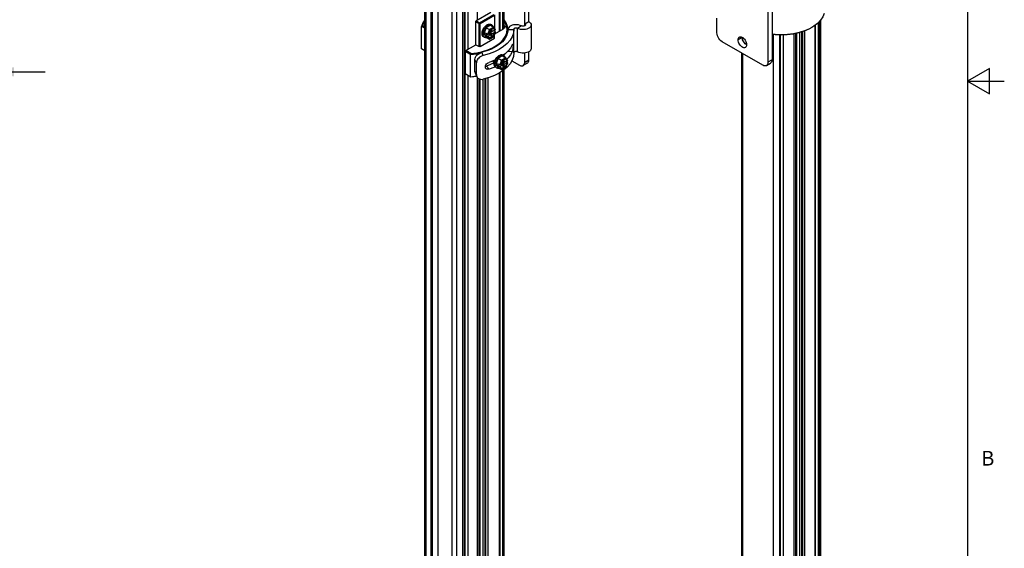
# Model space of a CAD drawing. Units: inches. Extents: x 0.5 to 33.6, y 0.5 to 21.6.
# Drawn here: x 26.9 to 33.6, y 7.8 to 11.4 of the extents above; entities that cross this region are included whole.
import ezdxf

# ---------------------------------------------------------------- set-up
doc = ezdxf.new("R2010")
doc.units = ezdxf.units.IN
doc.header["$LTSCALE"] = 1.87
doc.header["$MEASUREMENT"] = 0
doc.linetypes.add('HIDDEN', pattern=[0.2, 0.1, -0.1])
doc.layers.get('0').update_dxf_attribs({"linetype": 'CONTINUOUS'})
for name, color, linetype in [('02___PRT_ALL_AXES', 7, 'CONTINUOUS'), ('AXIS', 7, 'CONTINUOUS'), ('DEFAULT_2', 7, 'HIDDEN'), ('SCHEME_DIMS', 7, 'CONTINUOUS')]:
    doc.layers.add(name, color=color, linetype=linetype)
doc.styles.add('TEXTSTYLE_2', font='txt', dxfattribs={"width": 0.8})
doc.dimstyles.new('DIMSTYLE_2', dxfattribs={"dimtxt": 0.1, "dimasz": 0.1875, "dimexe": 0.125, "dimexo": 0.0625, "dimgap": 0.1, "dimtad": 0, "dimtih": 1, "dimtoh": 1, "dimdec": 1, "dimlfac": 2, "dimzin": 4, "dimdsep": 46, "dimtxsty": 'STANDARD', "dimblk": '_FILLED', "dimblk1": '_FILLED', "dimblk2": '_FILLED', "dimcen": 0.09, "dimadec": 0, "dimazin": 0, "dimtp": 0.1, "dimtm": 0.1, "dimtfac": 1, "dimtdec": 3, "dimtofl": 0, "dimtmove": 0, "dimatfit": 3, "dimldrblk": '_FILLED', "dimfxl": 1, "dimtolj": 1, "dimtzin": 4, "dimarcsym": 0})

# ---------------------------------------------------------------- blocks, each defined once
blk = doc.blocks.new('_FILLED')
at = {"color": 0, "linetype": 'BYBLOCK'}
blk.add_solid([(0, 0), (-1, 0.167), (-1, -0.167)], dxfattribs=at)
blk = doc.blocks.new('*D7')
at = {"layer": 'SCHEME_DIMS', "color": 7, "linetype": 'CONTINUOUS'}
for p, q in [((25.4968, 12.6728), (25.4968, 10.9607)), ((26.6611, 12.0232), (26.6611, 10.9607)), ((25.4968, 11.0857), (25.0968, 11.0857)), ((26.6611, 11.0857), (27.0611, 11.0857))]:
    blk.add_line(p, q, dxfattribs=at)
at = {"layer": 'SCHEME_DIMS', "color": 7, "linetype": 'CONTINUOUS', "xscale": 0.1875, "yscale": 0.1875, "zscale": 0.1875}
blk.add_blockref('_FILLED', (25.4968, 11.0857), dxfattribs=at)
at = {"layer": 'SCHEME_DIMS', "color": 7, "linetype": 'CONTINUOUS', "xscale": 0.1875, "yscale": 0.1875, "zscale": 0.1875, "rotation": 180}
blk.add_blockref('_FILLED', (26.6611, 11.0857), dxfattribs=at)
at = {"layer": 'SCHEME_DIMS', "color": 7, "linetype": 'CONTINUOUS', "insert": (25.979, 11.1357), "char_height": 0.1, "width": 0.6, "attachment_point": 2, "line_spacing_factor": 0.9}
blk.add_mtext('59.1\\P[2.33]', dxfattribs=at)

msp = doc.modelspace()

# ---------------------------------------------------------------- linework, layer by layer
at = {"color": 7, "linetype": 'CONTINUOUS'}
for p, q in [((33.352, 0.7035), (33.352, 21.3367)), ((29.6507, 4.5242), (29.6507, 18.0303)), ((29.6594, 4.5122), (29.6594, 18.0182)), ((29.8682, 4.3916), (29.8682, 17.8977)), ((30.1814, 11.3757), (30.1814, 17.7305)), ((30.19, 11.3837), (30.19, 17.7426)), ((29.6924, 4.8371), (29.6924, 17.6552)), ((29.6994, 4.8371), (29.6994, 17.6552)), ((30.1571, 17.6964), (30.1571, 11.3617)), ((30.1812, 17.7104), (30.1812, 11.3756)), ((30.1607, 17.5874), (30.1607, 11.3638)), ((29.8337, 17.5748), (29.8337, 4.7567)), ((29.8351, 17.5728), (29.8351, 4.7547)), ((29.9099, 4.7155), (29.9099, 17.5738)), ((29.9188, 17.5588), (29.9188, 4.7407)), ((29.9429, 17.5727), (29.9429, 11.238)), ((29.9223, 17.4498), (29.9223, 4.8792)), ((30.0091, 11.437), (30.0091, 17.2211)), ((30.0996, 11.4892), (29.9987, 11.431)), ((30.331, 11.4119), (30.331, 11.5123)), ((30.3588, 11.4279), (30.3588, 11.5284)), ((31.9892, 11.5123), (31.9892, 11.1507)), ((32.017, 11.5284), (32.017, 11.1668)), ((29.9987, 11.2702), (29.9987, 11.431)), ((29.9987, 11.4269), (30.0195, 11.4149)), ((30.0022, 11.433), (30.023, 11.4209)), ((30.023, 11.4169), (30.0195, 11.4149)), ((30.0195, 11.2582), (30.0195, 11.4149)), ((30.023, 11.4209), (30.1205, 11.4772)), ((30.023, 11.4209), (30.023, 11.4169)), ((30.023, 11.4169), (30.0265, 11.4149)), ((30.0265, 11.4149), (30.1239, 11.4711)), ((30.0265, 11.2582), (30.0265, 11.4149)), ((30.1239, 11.4752), (30.1239, 11.3838)), ((30.331, 11.4119), (30.3588, 11.4279)), ((30.331, 11.3992), (30.331, 11.4119)), ((31.6412, 11.3516), (31.6412, 11.4521)), ((32.3318, 11.4201), (32.3318, 5.1765)), ((32.3406, 5.1615), (32.3406, 11.4295)), ((32.3493, 4.8497), (32.3493, 11.4391)), ((29.6333, 11.4008), (29.6281, 11.3958)), ((29.6281, 11.2431), (29.6281, 11.3958)), ((29.6507, 11.3827), (29.6281, 11.3958)), ((29.6507, 11.3907), (29.6333, 11.4008)), ((30.0677, 11.3864), (30.0516, 11.345)), ((30.0516, 11.345), (30.06, 11.3402)), ((30.0516, 11.345), (30.0677, 11.3221)), ((30.06, 11.3402), (30.0636, 11.3495)), ((30.0778, 11.3413), (30.0636, 11.3495)), ((30.0967, 11.4032), (30.0677, 11.3864)), ((30.0677, 11.3864), (30.0903, 11.3734)), ((30.0903, 11.3734), (30.0778, 11.3413)), ((30.0931, 11.3709), (30.0816, 11.3414)), ((30.0842, 11.347), (30.083, 11.3422)), ((30.0842, 11.347), (30.0951, 11.3532)), ((30.086, 11.3519), (30.0842, 11.347)), ((30.0855, 11.3477), (30.0951, 11.3387)), ((30.0989, 11.3365), (30.0857, 11.3478)), ((30.1193, 11.3901), (30.0903, 11.3734)), ((30.12, 11.3865), (30.0931, 11.3709)), ((30.1072, 11.3414), (30.0932, 11.3521)), ((30.0989, 11.3598), (30.0951, 11.3532)), ((30.0956, 11.3535), (30.1266, 11.3714)), ((30.0981, 11.3579), (30.0956, 11.3535)), ((30.0956, 11.3535), (30.1111, 11.348)), ((30.0967, 11.4032), (30.1193, 11.3901)), ((30.101, 11.3727), (30.0974, 11.3694)), ((30.0981, 11.3579), (30.0978, 11.358)), ((30.0981, 11.3579), (30.1076, 11.3633)), ((30.1072, 11.3751), (30.0989, 11.3703)), ((30.0989, 11.3703), (30.0989, 11.3598)), ((30.1072, 11.3647), (30.0989, 11.3673)), ((30.0989, 11.3668), (30.1111, 11.3625)), ((30.1068, 11.4053), (30.0998, 11.4093)), ((30.1076, 11.3633), (30.1035, 11.3651)), ((30.1072, 11.3647), (30.1072, 11.3751)), ((30.1111, 11.3625), (30.1072, 11.3647)), ((30.1072, 11.3414), (30.1111, 11.348)), ((30.1076, 11.3633), (30.1076, 11.3637)), ((30.1111, 11.348), (30.1266, 11.357)), ((30.1317, 11.358), (30.1175, 11.3662)), ((30.1322, 11.372), (30.1198, 11.3896)), ((30.1315, 11.3702), (30.12, 11.3865)), ((30.12, 11.3263), (30.1315, 11.3558)), ((30.1203, 11.3256), (30.1323, 11.3566)), ((30.1233, 11.3779), (30.1217, 11.3793)), ((30.1239, 11.3625), (30.1239, 11.3699)), ((30.1266, 11.3714), (30.1301, 11.3694)), ((30.1266, 11.357), (30.1301, 11.3549)), ((30.1277, 11.3447), (30.1866, 11.3787)), ((30.1315, 11.3702), (30.1301, 11.3694)), ((30.1301, 11.3549), (30.1315, 11.3558)), ((30.1885, 11.381), (30.1831, 11.3767)), ((30.1921, 11.3828), (30.1866, 11.3787)), ((30.1914, 11.3861), (30.1885, 11.381)), ((30.1918, 11.3888), (30.1914, 11.3861)), ((30.2109, 11.3429), (30.2126, 11.3474)), ((30.2126, 11.3474), (30.2156, 11.3717)), ((30.2171, 11.3755), (30.2564, 11.3755)), ((30.2564, 11.2147), (30.2564, 11.3755)), ((30.3093, 11.3988), (30.2827, 11.3821)), ((30.2827, 11.2214), (30.2827, 11.3821)), ((30.3749, 11.4055), (30.3749, 11.2448)), ((32.1684, 5.0822), (32.1684, 11.345)), ((32.1792, 5.1422), (32.1792, 11.3473)), ((32.1861, 5.1382), (32.1861, 11.3487)), ((32.207, 4.8063), (32.207, 11.354)), ((32.2209, 4.8063), (32.2209, 11.3583)), ((32.2261, 5.1332), (32.2261, 11.3599)), ((32.2414, 5.1244), (32.2414, 11.3654)), ((32.3077, 11.4004), (32.3077, 5.1626)), ((32.3112, 11.4032), (32.3112, 5.3047)), ((30.0265, 11.2582), (30.1239, 11.3144)), ((30.0576, 11.32), (30.0506, 11.3241)), ((30.06, 11.3402), (30.0636, 11.335)), ((30.0636, 11.335), (30.0761, 11.3423)), ((30.0778, 11.3268), (30.0636, 11.335)), ((30.0677, 11.3221), (30.0903, 11.3091)), ((30.0735, 11.3438), (30.0735, 11.3436)), ((30.0735, 11.3436), (30.0736, 11.3437)), ((30.0778, 11.3268), (30.0903, 11.3091)), ((30.0795, 11.3298), (30.0951, 11.3387)), ((30.0795, 11.3298), (30.083, 11.3278)), ((30.083, 11.3422), (30.0816, 11.3414)), ((30.0816, 11.327), (30.083, 11.3278)), ((30.0816, 11.327), (30.0931, 11.3107)), ((30.0918, 11.3091), (30.1202, 11.3255)), ((30.0931, 11.3107), (30.12, 11.3263)), ((30.0951, 11.3387), (30.0989, 11.3365)), ((30.1072, 11.3309), (30.0956, 11.3394)), ((30.0989, 11.3365), (30.0989, 11.3261)), ((30.0989, 11.3261), (30.1072, 11.3309)), ((30.1072, 11.3309), (30.1072, 11.3414)), ((30.1239, 11.3144), (30.1239, 11.335)), ((31.9544, 11.1306), (31.676, 11.2913)), ((31.8186, 11.2998), (31.8186, 11.3184)), ((32.0274, 5.0048), (32.0274, 11.3397)), ((32.0692, 5.0048), (32.0692, 11.3371)), ((32.0693, 11.3371), (32.0693, 5.025)), ((32.0728, 11.3369), (32.0728, 5.1671)), ((32.0934, 11.3372), (32.0934, 5.0389)), ((29.6507, 11.23), (29.6281, 11.2431)), ((29.9256, 11.228), (29.9987, 11.2702)), ((29.9256, 11.228), (29.9256, 11.0713)), ((29.9621, 11.2029), (29.9256, 11.224)), ((29.9639, 11.21), (29.9291, 11.2301)), ((29.9639, 11.21), (29.9621, 11.2029)), ((29.9987, 11.2702), (30.0195, 11.2582)), ((30.0265, 11.2582), (30.0195, 11.2582)), ((30.0484, 11.1963), (30.0388, 11.2187)), ((30.2452, 11.2222), (30.2147, 11.2253)), ((30.331, 11.1507), (30.331, 11.2138)), ((30.3588, 11.1668), (30.3588, 11.2225)), ((31.81, 5.1374), (31.81, 11.2139)), ((29.9621, 11.0502), (29.9621, 11.2029)), ((29.992, 11.0889), (29.992, 11.1693)), ((30.0015, 11.1472), (29.992, 11.1693)), ((30.0015, 11.0669), (30.0015, 11.1472)), ((30.1195, 11.1624), (30.0878, 11.1504)), ((30.1311, 11.1679), (30.1195, 11.1624)), ((30.1245, 11.1492), (30.1233, 11.1498)), ((30.1239, 11.1578), (30.1244, 11.1543)), ((30.1244, 11.1543), (30.1251, 11.152)), ((30.1504, 11.1779), (30.1344, 11.1365)), ((30.1795, 11.1947), (30.1504, 11.1779)), ((30.1504, 11.1779), (30.173, 11.1649)), ((30.173, 11.1649), (30.1606, 11.1328)), ((30.1758, 11.1624), (30.1644, 11.1329)), ((30.167, 11.1384), (30.1778, 11.1447)), ((30.1688, 11.1434), (30.167, 11.1385)), ((30.2021, 11.1816), (30.173, 11.1649)), ((30.2028, 11.178), (30.1758, 11.1624)), ((30.19, 11.1328), (30.176, 11.1436)), ((30.1817, 11.1513), (30.1778, 11.1447)), ((30.1784, 11.145), (30.2094, 11.1629)), ((30.1809, 11.1493), (30.1784, 11.145)), ((30.1784, 11.145), (30.1938, 11.1395)), ((30.1795, 11.1947), (30.2021, 11.1816)), ((30.1837, 11.1642), (30.1802, 11.1608)), ((30.1809, 11.1493), (30.1806, 11.1495)), ((30.1809, 11.1493), (30.1904, 11.1548)), ((30.19, 11.1666), (30.1817, 11.1618)), ((30.1817, 11.1618), (30.1817, 11.1513)), ((30.19, 11.1561), (30.1817, 11.1588)), ((30.1817, 11.1583), (30.1938, 11.1539)), ((30.1896, 11.1968), (30.1826, 11.2008)), ((30.1904, 11.1548), (30.1863, 11.1566)), ((30.1944, 11.2066), (30.1874, 11.198)), ((30.19, 11.1561), (30.19, 11.1666)), ((30.1938, 11.1539), (30.19, 11.1561)), ((30.1904, 11.1548), (30.1904, 11.1552)), ((30.1938, 11.1395), (30.2094, 11.1484)), ((30.2145, 11.1494), (30.2003, 11.1577)), ((30.215, 11.1635), (30.2026, 11.1811)), ((30.2143, 11.1617), (30.2028, 11.178)), ((30.2028, 11.1178), (30.2143, 11.1472)), ((30.2031, 11.1171), (30.2151, 11.1481)), ((30.2061, 11.1694), (30.2045, 11.1708)), ((30.2094, 11.1629), (30.2129, 11.1609)), ((30.2094, 11.1484), (30.2129, 11.1464)), ((30.2143, 11.1617), (30.2129, 11.1609)), ((30.2129, 11.1464), (30.2143, 11.1472)), ((30.243, 11.1613), (30.2962, 11.1306)), ((30.3486, 11.1442), (30.3208, 11.1282)), ((30.331, 11.1507), (30.3588, 11.1668)), ((31.8186, 5.1254), (31.8186, 11.209)), ((31.979, 11.1282), (32.0068, 11.1442)), ((32.017, 11.1668), (31.9892, 11.1507)), ((30.0015, 11.0669), (29.992, 11.0889)), ((30.0041, 11.0543), (29.9946, 11.0763)), ((30.071, 11.1245), (30.0878, 11.1038)), ((30.1404, 11.1115), (30.1334, 11.1155)), ((30.1344, 11.1365), (30.1427, 11.1317)), ((30.1344, 11.1365), (30.1504, 11.1136)), ((30.1427, 11.1317), (30.1463, 11.141)), ((30.1427, 11.1317), (30.1463, 11.1265)), ((30.1606, 11.1328), (30.1463, 11.141)), ((30.1463, 11.1265), (30.1589, 11.1337)), ((30.1606, 11.1183), (30.1463, 11.1265)), ((30.1504, 11.1136), (30.173, 11.1006)), ((30.1563, 11.1352), (30.1563, 11.1351)), ((30.1563, 11.1351), (30.1564, 11.1352)), ((30.1571, 11.0773), (30.1571, 4.8783)), ((30.1606, 11.1183), (30.173, 11.1006)), ((30.1607, 11.0796), (30.1607, 5.0169)), ((30.1623, 11.1213), (30.1778, 11.1302)), ((30.1623, 11.1213), (30.1658, 11.1192)), ((30.1658, 11.1337), (30.1644, 11.1329)), ((30.1644, 11.1184), (30.1658, 11.1192)), ((30.1644, 11.1184), (30.1758, 11.1022)), ((30.167, 11.1385), (30.1658, 11.1337)), ((30.1683, 11.1392), (30.1778, 11.1302)), ((30.1817, 11.128), (30.1685, 11.1393)), ((30.1746, 11.1006), (30.203, 11.117)), ((30.1758, 11.1022), (30.2028, 11.1178)), ((30.1778, 11.1302), (30.1817, 11.128)), ((30.19, 11.1224), (30.1783, 11.1309)), ((30.1812, 11.0931), (30.1812, 4.8922)), ((30.1814, 4.8722), (30.1814, 11.0932)), ((30.1817, 11.128), (30.1817, 11.1176)), ((30.1817, 11.1176), (30.19, 11.1224)), ((30.19, 11.1328), (30.1938, 11.1395)), ((30.19, 11.1224), (30.19, 11.1328)), ((30.19, 4.8843), (30.19, 11.0995)), ((33.5005, 11.1095), (33.3505, 11.0229)), ((33.5005, 10.9363), (33.5005, 11.1095)), ((29.9639, 11.0492), (29.9256, 11.0713)), ((29.9429, 11.0614), (29.9429, 4.7546)), ((30.0033, 11.0554), (29.9621, 11.0502)), ((30.004, 11.0545), (29.9639, 11.0492)), ((30.0036, 11.0554), (30.0033, 11.0554)), ((30.0091, 5.1679), (30.0091, 11.0465)), ((30.0199, 5.1744), (30.0199, 11.0383)), ((30.0269, 5.1784), (30.0269, 11.0357)), ((30.0477, 5.1905), (30.0477, 11.0355)), ((30.0617, 5.1985), (30.0617, 11.0394)), ((30.0669, 5.2015), (30.0669, 11.0408)), ((30.0822, 5.2101), (30.0822, 11.0452)), ((33.3505, 11.0229), (33.6005, 11.0229)), ((33.3505, 11.0229), (33.5005, 10.9363))]:
    msp.add_line(p, q, dxfattribs=at)
for points in [[(32.3719, 11.4842), (32.363, 11.4604), (32.3483, 11.4376), (32.3281, 11.4162), (32.3029, 11.3968), (32.2884, 11.3878)], [(29.6507, 11.4409), (29.637, 11.4196), (29.6281, 11.3958)], [(29.6507, 11.4368), (29.6424, 11.4241), (29.6333, 11.4008)], [(30.0404, 11.3466), (30.0408, 11.3528), (30.042, 11.3593), (30.0439, 11.366), (30.0465, 11.3727), (30.0497, 11.3793), (30.0535, 11.3856), (30.0578, 11.3914), (30.0625, 11.3967), (30.0675, 11.4014), (30.0726, 11.4052), (30.0778, 11.4082), (30.083, 11.4103), (30.0879, 11.4114), (30.0926, 11.4115), (30.0969, 11.4106), (30.0998, 11.4093)], [(30.0427, 11.2237), (30.0788, 11.2352), (30.1117, 11.2496), (30.1408, 11.2666), (30.1654, 11.2857), (30.185, 11.3067), (30.1993, 11.3291), (30.2079, 11.3524), (30.2107, 11.3762), (30.2077, 11.3999), (30.1988, 11.4232), (30.19, 11.4368)], [(30.2156, 11.3717), (30.2127, 11.3959), (30.2037, 11.4197), (30.19, 11.4409)], [(30.331, 11.4119), (30.3336, 11.4098), (30.3352, 11.4075), (30.3356, 11.4055)], [(30.3588, 11.4279), (30.366, 11.4229), (30.3712, 11.417), (30.3742, 11.4107), (30.3749, 11.4055)], [(30.2171, 11.3755), (30.2146, 11.3535), (30.2072, 11.3319), (30.1951, 11.311), (30.1784, 11.2911), (30.1574, 11.2727), (30.1325, 11.256), (30.1042, 11.2412), (30.0727, 11.2287), (30.0388, 11.2187)], [(30.0506, 11.3241), (30.0497, 11.3246), (30.0465, 11.3274), (30.0439, 11.3311), (30.042, 11.3356), (30.0408, 11.3408), (30.0404, 11.3466)], [(30.0474, 11.3426), (30.0478, 11.3488), (30.0489, 11.3553), (30.0508, 11.362), (30.0534, 11.3687), (30.0567, 11.3753), (30.0605, 11.3815), (30.0648, 11.3874), (30.0695, 11.3927), (30.0744, 11.3974), (30.0796, 11.4012), (30.0848, 11.4042), (30.0899, 11.4063), (30.0949, 11.4074), (30.0996, 11.4075), (30.1039, 11.4066), (30.1068, 11.4053)], [(30.0974, 11.3694), (30.094, 11.3655), (30.091, 11.3612), (30.0883, 11.3566), (30.086, 11.3519)], [(30.0878, 11.3199), (30.0882, 11.3197), (30.0916, 11.3192), (30.0952, 11.3194), (30.0991, 11.3206), (30.1031, 11.3225), (30.107, 11.3251), (30.1109, 11.3285), (30.1146, 11.3324), (30.1179, 11.3369), (30.1209, 11.3417), (30.1233, 11.3467), (30.1253, 11.3518), (30.1266, 11.357)], [(30.0893, 11.3188), (30.091, 11.318), (30.094, 11.3172), (30.0974, 11.3172), (30.101, 11.318), (30.1047, 11.3195), (30.1084, 11.3216), (30.1121, 11.3244), (30.1157, 11.3278), (30.1191, 11.3317), (30.1221, 11.336), (30.1248, 11.3405), (30.1271, 11.3453), (30.1288, 11.3501), (30.1301, 11.3549)], [(30.0931, 11.3709), (30.0926, 11.3714), (30.092, 11.372), (30.0914, 11.3726), (30.0908, 11.373), (30.0903, 11.3734)], [(30.1191, 11.3799), (30.1157, 11.3799), (30.1121, 11.3792), (30.1084, 11.3777), (30.1047, 11.3756), (30.101, 11.3727)], [(30.1068, 11.4053), (30.1077, 11.4047), (30.1109, 11.4019), (30.1135, 11.3982), (30.1154, 11.3937), (30.1158, 11.3922)], [(30.1238, 11.3784), (30.1221, 11.3792), (30.1191, 11.3799)], [(30.1198, 11.3896), (30.1198, 11.3897), (30.1193, 11.3901)], [(30.12, 11.3865), (30.1203, 11.3874), (30.1203, 11.3883), (30.1201, 11.3891), (30.1198, 11.3896)], [(30.1266, 11.3714), (30.1253, 11.375), (30.1233, 11.3779)], [(30.1301, 11.3694), (30.1288, 11.3728), (30.1271, 11.3756), (30.1248, 11.3777), (30.1238, 11.3784)], [(30.19, 11.4043), (30.1921, 11.4027), (30.1955, 11.3979), (30.1967, 11.3928), (30.1955, 11.3876), (30.1921, 11.3828)], [(30.19, 11.3939), (30.1914, 11.3914), (30.1918, 11.3888)], [(30.2564, 11.3755), (30.2535, 11.3501), (30.2449, 11.3252), (30.2307, 11.3012), (30.2112, 11.2784)], [(30.3093, 11.3988), (30.3001, 11.4028), (30.2896, 11.4056), (30.2783, 11.407), (30.2667, 11.4071), (30.2554, 11.4057), (30.2448, 11.4031), (30.2355, 11.3992), (30.2277, 11.3942), (30.2219, 11.3885), (30.2183, 11.3821), (30.2171, 11.3755)], [(30.2827, 11.3821), (30.28, 11.3832), (30.277, 11.384), (30.2738, 11.3844), (30.2706, 11.3845), (30.2673, 11.3841), (30.2643, 11.3833), (30.2617, 11.3822), (30.2595, 11.3808), (30.2578, 11.3792), (30.2568, 11.3774), (30.2564, 11.3755)], [(30.3749, 11.4055), (30.3749, 11.4042), (30.3733, 11.3977), (30.3694, 11.3915), (30.3634, 11.386), (30.3555, 11.3812), (30.3461, 11.3776), (30.3356, 11.375), (30.3245, 11.3738), (30.3131, 11.374), (30.3021, 11.3754), (30.2918, 11.3782), (30.2827, 11.3821)], [(30.3356, 11.4055), (30.3356, 11.4049), (30.3347, 11.4025), (30.3326, 11.4002), (30.3296, 11.3984), (30.3258, 11.3971), (30.3215, 11.3965), (30.3171, 11.3966), (30.313, 11.3974), (30.3093, 11.3988)], [(31.676, 11.2913), (31.6682, 11.2968), (31.6609, 11.304), (31.6543, 11.3126), (31.6488, 11.3222), (31.6446, 11.3322), (31.642, 11.3422), (31.6412, 11.3516)], [(32.2849, 11.3858), (32.2687, 11.377), (32.2355, 11.3629), (32.1992, 11.3515), (32.1604, 11.3433), (32.12, 11.3383), (32.0789, 11.3367)], [(32.2884, 11.3878), (32.2731, 11.3795), (32.2394, 11.3649), (32.2024, 11.3533), (32.1629, 11.3448), (32.1218, 11.3396), (32.0797, 11.3378)], [(30.0576, 11.32), (30.0567, 11.3206), (30.0534, 11.3234), (30.0508, 11.3271), (30.0489, 11.3316), (30.0478, 11.3368), (30.0474, 11.3426)], [(30.2112, 11.2784), (30.1867, 11.2574), (30.1576, 11.2383), (30.1245, 11.2216), (30.0879, 11.2075), (30.0484, 11.1963)], [(30.0735, 11.3188), (30.0695, 11.3179), (30.0648, 11.3178), (30.0605, 11.3187), (30.0576, 11.32)], [(30.083, 11.3278), (30.0842, 11.3244), (30.086, 11.3216), (30.0883, 11.3194), (30.0893, 11.3188)], [(30.0918, 11.3091), (30.0914, 11.309), (30.0908, 11.3089), (30.0903, 11.3091)], [(30.0931, 11.3107), (30.0926, 11.3099), (30.092, 11.3093), (30.0918, 11.3091)], [(30.12, 11.3263), (30.1203, 11.3259), (30.1203, 11.3256)], [(30.1203, 11.3256), (30.1203, 11.3256), (30.1202, 11.3255)], [(32.0797, 11.3378), (32.0377, 11.3396), (32.017, 11.3422)], [(32.0789, 11.3367), (32.0377, 11.3384), (32.017, 11.341)], [(29.9621, 11.2029), (30.0033, 11.2081), (30.0224, 11.2122)], [(29.9639, 11.21), (30.0041, 11.2152), (30.0427, 11.2237)], [(29.992, 11.1693), (29.9931, 11.1779), (29.9961, 11.1863), (30.0008, 11.1939), (30.0065, 11.2005), (30.0135, 11.2066), (30.0216, 11.2118), (30.0303, 11.2159), (30.0388, 11.2187)], [(30.2564, 11.2147), (30.2535, 11.1894), (30.2449, 11.1645), (30.2307, 11.1405), (30.2112, 11.1177), (30.1867, 11.0966), (30.1576, 11.0776), (30.1245, 11.0609), (30.0879, 11.0468), (30.0484, 11.0356)], [(30.2452, 11.2689), (30.2334, 11.2481), (30.2176, 11.2282), (30.1981, 11.2094), (30.1849, 11.1995)], [(30.2452, 11.2222), (30.2334, 11.2015), (30.2176, 11.1816), (30.2085, 11.1728)], [(30.2491, 11.2738), (30.2495, 11.2736), (30.2504, 11.2721), (30.251, 11.2689), (30.2513, 11.2643), (30.2513, 11.2588), (30.251, 11.2523), (30.2504, 11.2455), (30.2495, 11.2387), (30.2483, 11.2324), (30.2468, 11.2267), (30.2452, 11.2222)], [(30.2452, 11.2689), (30.2468, 11.272), (30.2483, 11.2736), (30.2491, 11.2738)], [(30.2827, 11.2214), (30.28, 11.2225), (30.277, 11.2233), (30.2738, 11.2237), (30.2706, 11.2237), (30.2673, 11.2233), (30.2643, 11.2226), (30.2617, 11.2215), (30.2595, 11.2201), (30.2578, 11.2184), (30.2568, 11.2166), (30.2564, 11.2147)], [(30.3749, 11.2448), (30.3749, 11.2434), (30.3733, 11.237), (30.3694, 11.2308), (30.3634, 11.2252), (30.3555, 11.2205), (30.3461, 11.2168), (30.3356, 11.2143), (30.3245, 11.2131), (30.3131, 11.2132), (30.3021, 11.2147), (30.2918, 11.2175), (30.2827, 11.2214)], [(30.0484, 11.1963), (30.0402, 11.1938), (30.0317, 11.19), (30.0238, 11.1851), (30.0171, 11.1795), (30.012, 11.174), (30.0076, 11.1678), (30.0042, 11.1609), (30.0021, 11.1539), (30.0015, 11.1472)], [(30.0661, 11.1085), (30.0641, 11.1117), (30.0626, 11.1168), (30.0626, 11.1223), (30.0641, 11.1282), (30.067, 11.1341), (30.0711, 11.1394), (30.0761, 11.1441), (30.0818, 11.1478), (30.0878, 11.1504)], [(30.1242, 11.1476), (30.123, 11.1469), (30.0981, 11.1349), (30.071, 11.1245)], [(30.117, 11.1614), (30.1174, 11.1584), (30.1183, 11.1554), (30.1198, 11.1528)], [(30.1233, 11.1498), (30.1222, 11.1505), (30.1202, 11.1525), (30.1187, 11.1551), (30.1177, 11.1581), (30.1173, 11.1615)], [(30.12, 11.1526), (30.1199, 11.1526), (30.1173, 11.1533)], [(30.1198, 11.1528), (30.1216, 11.1509), (30.1229, 11.15)], [(30.1232, 11.1381), (30.1236, 11.1443), (30.1247, 11.1508)], [(30.1245, 11.1647), (30.124, 11.1615), (30.1239, 11.1578)], [(30.1242, 11.1576), (30.1243, 11.1613), (30.1249, 11.1649)], [(30.1252, 11.1525), (30.1247, 11.1541), (30.1242, 11.1576)], [(30.1247, 11.1508), (30.1266, 11.1575), (30.1293, 11.1642)], [(30.1293, 11.1642), (30.1325, 11.1708), (30.1363, 11.177), (30.1406, 11.1829), (30.1453, 11.1882)], [(30.1302, 11.134), (30.1306, 11.1403), (30.1317, 11.1468)], [(30.1317, 11.1468), (30.1336, 11.1535), (30.1362, 11.1602), (30.1395, 11.1667), (30.1433, 11.173)], [(30.1433, 11.173), (30.1476, 11.1789), (30.1522, 11.1842)], [(30.1453, 11.1882), (30.1503, 11.1929), (30.1554, 11.1967), (30.1606, 11.1997), (30.1657, 11.2018), (30.1707, 11.2029), (30.1754, 11.203), (30.1797, 11.2021), (30.1826, 11.2008)], [(30.1522, 11.1842), (30.1572, 11.1888), (30.1624, 11.1927), (30.1676, 11.1957), (30.1727, 11.1978), (30.1777, 11.1989), (30.1824, 11.199)], [(30.1802, 11.1608), (30.1768, 11.157), (30.1737, 11.1527), (30.1711, 11.1481), (30.1688, 11.1434)], [(30.1705, 11.1114), (30.171, 11.1112), (30.1743, 11.1106), (30.178, 11.1109), (30.1819, 11.112), (30.1858, 11.114), (30.1898, 11.1166), (30.1937, 11.12), (30.1973, 11.1239), (30.2007, 11.1284), (30.2036, 11.1332), (30.2061, 11.1382), (30.208, 11.1433), (30.2094, 11.1484)], [(30.1721, 11.1102), (30.1737, 11.1095), (30.1768, 11.1087), (30.1802, 11.1087), (30.1837, 11.1095), (30.1874, 11.1109), (30.1912, 11.1131), (30.1949, 11.1159), (30.1985, 11.1193), (30.2018, 11.1232), (30.2049, 11.1274), (30.2076, 11.132), (30.2098, 11.1368), (30.2116, 11.1416), (30.2129, 11.1464)], [(30.1758, 11.1624), (30.1754, 11.1629), (30.1748, 11.1635), (30.1742, 11.164), (30.1736, 11.1645), (30.173, 11.1649)], [(30.1824, 11.199), (30.1867, 11.1981), (30.1896, 11.1968)], [(30.2018, 11.1714), (30.1985, 11.1714), (30.1949, 11.1707), (30.1912, 11.1692), (30.1874, 11.167), (30.1837, 11.1642)], [(30.1896, 11.1968), (30.1905, 11.1962), (30.1937, 11.1934), (30.1963, 11.1897), (30.1982, 11.1852), (30.1986, 11.1836)], [(30.2065, 11.1699), (30.2049, 11.1707), (30.2018, 11.1714)], [(30.2026, 11.1811), (30.2025, 11.1812), (30.2021, 11.1816)], [(30.2028, 11.178), (30.2031, 11.1789), (30.2031, 11.1798), (30.2029, 11.1806), (30.2026, 11.1811)], [(30.2094, 11.1629), (30.208, 11.1665), (30.2061, 11.1694)], [(30.2129, 11.1609), (30.2116, 11.1643), (30.2098, 11.1671), (30.2076, 11.1692), (30.2065, 11.1699)], [(30.3208, 11.1282), (30.3234, 11.13), (30.3275, 11.1352), (30.3301, 11.1423), (30.331, 11.1507)], [(30.3486, 11.1442), (30.3512, 11.1461), (30.3554, 11.1513), (30.358, 11.1583), (30.3588, 11.1668)], [(31.9892, 11.1507), (31.9883, 11.1423), (31.9857, 11.1352), (31.9816, 11.13), (31.979, 11.1282)], [(32.017, 11.1668), (32.0161, 11.1583), (32.0135, 11.1513), (32.0094, 11.1461), (32.0068, 11.1442)], [(29.9946, 11.0763), (29.9931, 11.0807), (29.992, 11.0889)], [(30.0628, 11.1233), (30.0652, 11.1232), (30.071, 11.1245)], [(30.0878, 11.1038), (30.0818, 11.1025), (30.0761, 11.1028), (30.0711, 11.1045), (30.067, 11.1075), (30.0661, 11.1085)], [(30.1285, 11.12), (30.1195, 11.1157), (30.0878, 11.1038)], [(30.1334, 11.1155), (30.1325, 11.1161), (30.1293, 11.1189), (30.1266, 11.1226), (30.1247, 11.1271), (30.1236, 11.1323), (30.1232, 11.1381)], [(30.1404, 11.1115), (30.1395, 11.1121), (30.1362, 11.1149), (30.1336, 11.1186), (30.1317, 11.1231), (30.1306, 11.1283), (30.1302, 11.134)], [(30.1562, 11.1103), (30.1522, 11.1094), (30.1476, 11.1093), (30.1433, 11.1102), (30.1404, 11.1115)], [(30.1658, 11.1192), (30.167, 11.1159), (30.1688, 11.1131), (30.1711, 11.1109), (30.1721, 11.1102)], [(30.1746, 11.1006), (30.1742, 11.1004), (30.1736, 11.1004), (30.173, 11.1006)], [(30.1758, 11.1022), (30.1754, 11.1014), (30.1748, 11.1008), (30.1746, 11.1006)], [(30.2028, 11.1178), (30.2031, 11.1173), (30.2031, 11.1171)], [(30.2031, 11.1171), (30.2031, 11.1171), (30.203, 11.117)], [(30.2962, 11.1306), (30.3039, 11.1271), (30.3113, 11.1259), (30.3179, 11.1268), (30.3208, 11.1282)], [(31.979, 11.1282), (31.9761, 11.1268), (31.9695, 11.1259), (31.9621, 11.1271), (31.9544, 11.1306)], [(30.0015, 11.0669), (30.0021, 11.0605), (30.0041, 11.0543)], [(30.0041, 11.0543), (30.0076, 11.0481), (30.012, 11.0433), (30.0172, 11.0396), (30.0239, 11.0364), (30.0318, 11.0346), (30.0402, 11.0344), (30.0484, 11.0356)]]:
    msp.add_lwpolyline(points, dxfattribs=at)
for centre, start_param, end_param in [((30.1297, 11.3712), -0.925909, 0.293994), ((30.1297, 11.3568), -0.925909, 0.644887), ((30.0798, 11.3425), -2.496705, -0.925909), ((30.0798, 11.328), -2.496705, -0.925909), ((30.2125, 11.1627), -0.925909, 0.293994), ((30.2125, 11.1483), -0.925909, 0.644887), ((30.1626, 11.1339), -2.496705, -0.925909), ((30.1626, 11.1195), -2.496705, -0.925909)]:
    msp.add_ellipse(centre, major_axis=(0.00269, 0.00033), ratio=0.565734, start_param=start_param, end_param=end_param, dxfattribs=at)
at = {"layer": '02___PRT_ALL_AXES', "color": 7, "linetype": 'CONTINUOUS'}
msp.add_line((30.2156, 11.3631), (30.2156, 11.3717), dxfattribs=at)
at = {"layer": 'AXIS', "color": 7, "linetype": 'CONTINUOUS'}
for p, q in [((29.7017, 4.9973), (29.7017, 17.4972)), ((29.703, 4.9968), (29.703, 17.4966)), ((29.7399, 5.0422), (29.7399, 17.458)), ((29.7406, 5.0424), (29.7406, 17.4581)), ((31.8141, 11.3201), (31.7863, 11.304)), ((31.8141, 11.3201), (31.8142, 11.321))]:
    msp.add_line(p, q, dxfattribs=at)
for points in [[(31.7863, 11.304), (31.7869, 11.3106), (31.7888, 11.3161), (31.7918, 11.3204), (31.7947, 11.3227)], [(31.8356, 11.2519), (31.8345, 11.2514), (31.8296, 11.2501), (31.8241, 11.2504), (31.8182, 11.2524), (31.8121, 11.2559), (31.8062, 11.2607), (31.8007, 11.2668), (31.7958, 11.2737), (31.7918, 11.2812), (31.7888, 11.289), (31.7869, 11.2967), (31.7863, 11.304)], [(31.7947, 11.3227), (31.7958, 11.3233), (31.8007, 11.3245), (31.8062, 11.3242), (31.8121, 11.3222), (31.8182, 11.3187), (31.8241, 11.3139), (31.8296, 11.3079), (31.8345, 11.3009), (31.8385, 11.2934), (31.8415, 11.2856), (31.8434, 11.2779), (31.844, 11.2706)], [(31.8439, 11.2697), (31.84, 11.272), (31.8341, 11.2768), (31.8286, 11.2828), (31.8237, 11.2898), (31.8196, 11.2973), (31.8166, 11.305), (31.8147, 11.3128), (31.8141, 11.3201)], [(31.844, 11.2706), (31.8434, 11.2641), (31.8415, 11.2585), (31.8385, 11.2542), (31.8356, 11.2519)]]:
    msp.add_lwpolyline(points, dxfattribs=at)
at = {"layer": 'DEFAULT_2', "color": 7, "linetype": 'HIDDEN'}
for points in [[(30.1119, 11.1595), (30.112, 11.1592), (30.1121, 11.1589), (30.1123, 11.1587), (30.1124, 11.1584), (30.1125, 11.1581), (30.1126, 11.1579), (30.1128, 11.1576), (30.1129, 11.1574), (30.113, 11.1571), (30.1132, 11.1569), (30.1134, 11.1567), (30.1135, 11.1564), (30.1137, 11.1562), (30.1139, 11.1559), (30.1141, 11.1557), (30.1143, 11.1555), (30.1144, 11.1553), (30.1147, 11.1551), (30.1149, 11.1549), (30.1151, 11.1547), (30.1153, 11.1545), (30.1155, 11.1544), (30.1157, 11.1542), (30.1159, 11.154), (30.1162, 11.1539), (30.1164, 11.1538)], [(30.1164, 11.1538), (30.1166, 11.1537), (30.1168, 11.1536), (30.1169, 11.1535), (30.1171, 11.1534), (30.1173, 11.1533), (30.1175, 11.1532), (30.1177, 11.1531), (30.1179, 11.1531), (30.1181, 11.153), (30.1183, 11.1529), (30.1185, 11.1529), (30.1187, 11.1528), (30.1189, 11.1527), (30.1191, 11.1527), (30.1193, 11.1526), (30.1195, 11.1526), (30.1197, 11.1526), (30.1199, 11.1525), (30.1201, 11.1525)]]:
    msp.add_lwpolyline(points, dxfattribs=at)

# ---------------------------------------------------------------- texts
at = {"color": 7, "linetype": 'CONTINUOUS', "insert": (33.443, 8.5004), "char_height": 0.1, "width": 0.08, "attachment_point": 1, "line_spacing_factor": 0.9, "style": 'TEXTSTYLE_2'}
msp.add_mtext('B', dxfattribs=at)

# ---------------------------------------------------------------- dimensions: what is measured, and where the dimension line sits
at = {"layer": 'SCHEME_DIMS', "color": 7, "linetype": 'CONTINUOUS'}
dim = msp.add_linear_dim(base=(25.4968, 11.0857), p1=(26.6611, 12.0857), p2=(25.4968, 12.7353), angle=180, text='<>\\P[]', dimstyle='DIMSTYLE_2', dxfattribs=at)
dim.commit()
dim.dimension.update_dxf_attribs({"geometry": '*D7', "text_midpoint": (26.079, 11.0107), "dimtype": 160})

doc.saveas('drawing.dxf')
